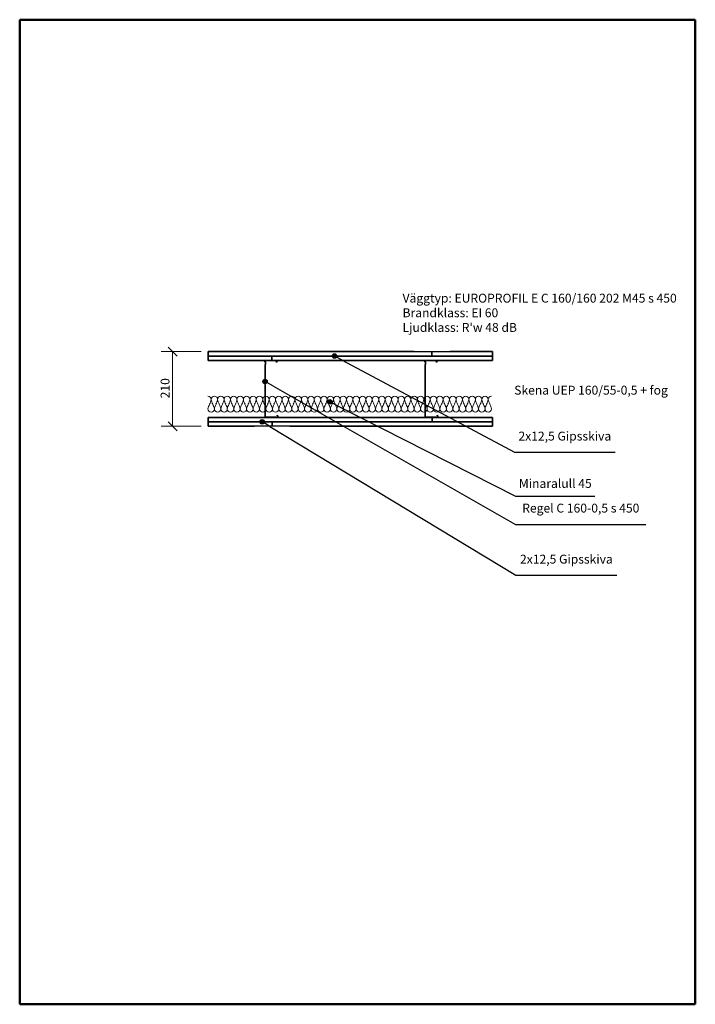
# Model space of a CAD drawing. Units: millimetres. Extents: x 140 to 2040, y 100 to 2870.
import ezdxf

# ---------------------------------------------------------------- set-up
doc = ezdxf.new("R2010")
doc.units = ezdxf.units.MM
doc.header["$LTSCALE"] = 10
for name, color, linetype, lineweight in [('Border (ISO)', 7, 'Continuous', 50), ('Dimension (ISO)', 4, 'Continuous', 18), ('Hatch (ISO)', 4, 'Continuous', 18), ('Symbol (ISO)', 4, 'Continuous', 25), ('Visible (ISO)', 1, 'Continuous', 35)]:
    doc.layers.add(name, color=color, linetype=linetype, lineweight=lineweight)
doc.styles.add('EUROPROFIL_2_5', font='tahoma.ttf')
doc.styles.add('Note Text (ISO)', font='tahoma.ttf')
doc.dimstyles.new('EUROPROFIL', dxfattribs={"dimscale": 10, "dimtxt": 2.5, "dimasz": 2.5, "dimexe": 3.175, "dimexo": 2, "dimgap": 0.762, "dimtad": 1, "dimtoh": 1, "dimdec": 1, "dimrnd": 1e-08, "dimtxsty": 'EUROPROFIL_2_5', "dimcen": 0.09, "dimdle": 10, "dimclrd": 256, "dimclre": 256, "dimclrt": 256, "dimadec": 0, "dimazin": 2, "dimtfac": 1, "dimtdec": 0, "dimtmove": 0, "dimatfit": 3, "dimfxl": 1, "dimtolj": 1, "dimlwd": -1, "dimlwe": -1, "dimarcsym": 0})

# ---------------------------------------------------------------- blocks, each defined once
blk = doc.blocks.new('Borders A4')
at = {"layer": 'Border (ISO)'}
for p, q in [((14, 10), (14, 287)), ((14, 287), (204, 287)), ((204, 287), (204, 10)), ((204, 10), (14, 10))]:
    blk.add_line(p, q, dxfattribs=at)
blk = doc.blocks.new('Balloon1')
at = {"layer": 'Symbol (ISO)'}
h = blk.add_hatch(color=256, dxfattribs=at)
edge = h.paths.add_edge_path(flags=0)
edge.add_arc((82.19, 173.88), 0.625, 0, 360)
for p, q in [((84.33, 172.59), (82.72, 173.56)), ((84.33, 172.59), (153.56, 130.7)), ((153.56, 130.7), (181.95, 130.7))]:
    blk.add_line(p, q, dxfattribs=at)
blk.add_circle((82.19, 173.88), 0.625, dxfattribs=at)
at = {"layer": 'Symbol (ISO)', "insert": (167.75, 134.91), "char_height": 2.5, "attachment_point": 5, "style": 'EUROPROFIL_2_5'}
blk.add_mtext('2x12,5 Gipsskiva', dxfattribs=at)
blk = doc.blocks.new('Balloon2')
at = {"layer": 'Symbol (ISO)'}
h = blk.add_hatch(color=256, dxfattribs=at)
edge = h.paths.add_edge_path(flags=0)
edge.add_arc((83, 185.22), 0.625, 0, 360)
for p, q in [((85.17, 183.98), (83.54, 184.91)), ((85.17, 183.98), (153.48, 145.02)), ((153.48, 145.02), (190.11, 145.02))]:
    blk.add_line(p, q, dxfattribs=at)
blk.add_circle((83, 185.22), 0.625, dxfattribs=at)
at = {"layer": 'Symbol (ISO)', "insert": (171.8, 149.27), "char_height": 2.5, "attachment_point": 5, "style": 'EUROPROFIL_2_5'}
blk.add_mtext('Regel C 160-0,5 s 450', dxfattribs=at)
blk = doc.blocks.new('Balloon3')
at = {"layer": 'Symbol (ISO)'}
h = blk.add_hatch(color=256, dxfattribs=at)
edge = h.paths.add_edge_path(flags=0)
edge.add_arc((102.53, 192.38), 0.625, 0, 360)
for p, q in [((104.73, 191.2), (103.08, 192.09)), ((104.73, 191.2), (153.11, 165.31)), ((153.11, 165.31), (181.5, 165.31))]:
    blk.add_line(p, q, dxfattribs=at)
blk.add_circle((102.53, 192.38), 0.625, dxfattribs=at)
at = {"layer": 'Symbol (ISO)', "insert": (167.31, 169.53), "char_height": 2.5, "attachment_point": 5, "style": 'EUROPROFIL_2_5'}
blk.add_mtext('2x12,5 Gipsskiva', dxfattribs=at)
blk = doc.blocks.new('_Oblique')
at = {"color": 0, "linetype": 'ByBlock', "lineweight": -2}
blk.add_line((-0.5, -0.5), (0.5, 0.5), dxfattribs=at)
blk = doc.blocks.new('*D17')
at = {"layer": 'Defpoints', "color": 0, "transparency": 16777216}
for p in [(570, 1936.3), (670, 1936.3), (670, 1726.3)]:
    blk.add_point(p, dxfattribs=at)
at = {"layer": 'Dimension (ISO)', "transparency": 16777216}
for p, q in [((650, 1936.3), (538.3, 1936.3)), ((570, 1726.3), (570, 1936.3)), ((650, 1726.3), (538.3, 1726.3))]:
    blk.add_line(p, q, dxfattribs=at)
at = {"layer": 'Dimension (ISO)', "transparency": 16777216, "xscale": 25, "yscale": 25, "zscale": 25}
for p, rotation in [((570, 1936.3), 90), ((570, 1726.3), 270)]:
    blk.add_blockref('_Oblique', p, dxfattribs=dict(at, rotation=rotation))
at = {"layer": 'Dimension (ISO)', "transparency": 16777216, "insert": (536.3, 1804.8), "char_height": 25, "attachment_point": 1, "rotation": 90, "style": 'EUROPROFIL_2_5'}
blk.add_mtext('\\A1;210', dxfattribs=at)
blk = doc.blocks.new('Isolering1')
at = {"layer": 'Hatch (ISO)'}
for centre, radius, start, end in [((-400, 13.4), 9.09, 0, 90), ((-432.1, 19.9), 41.6, 331.4878, 351.0606), ((-381.8, 13.4), 9.09, 0, 180), ((-349.8, 19.9), 41.6, 188.9394, 208.5122), ((-413.9, 19.9), 41.6, 331.4878, 351.0606), ((-363.6, 13.4), 9.09, 0, 180), ((-331.6, 19.9), 41.6, 188.9394, 208.5122), ((-322.5, -19.9), 41.6, 151.4878, 171.0606), ((-395.7, 19.9), 41.6, 331.4878, 351.0606), ((-345.5, 13.4), 9.09, 0, 180), ((-313.4, 19.9), 41.6, 188.9394, 208.5122), ((-377.5, 19.9), 41.6, 331.4878, 351.0606), ((-327.3, 13.4), 9.09, 0, 180), ((-295.2, 19.9), 41.6, 188.9394, 208.5122), ((-368.4, -19.9), 41.6, 8.9394, 28.5122), ((-359.3, 19.9), 41.6, 331.4878, 351.0606), ((-309.1, 13.4), 9.09, 0, 180), ((-277, 19.9), 41.6, 188.9394, 208.5122), ((-341.1, 19.9), 41.6, 331.4878, 351.0606), ((-290.9, 13.4), 9.09, 0, 180), ((-258.9, 19.9), 41.6, 188.9394, 208.5122), ((-249.8, -19.9), 41.6, 151.4878, 171.0606), ((-323, 19.9), 41.6, 331.4878, 351.0606), ((-272.7, 13.4), 9.09, 0, 180), ((-240.7, 19.9), 41.6, 188.9394, 208.5122), ((-313.9, -19.9), 41.6, 8.9394, 28.5122), ((-231.6, -19.9), 41.6, 151.4878, 171.0606), ((-304.8, 19.9), 41.6, 331.4878, 351.0606), ((-254.5, 13.4), 9.09, 0, 180), ((-222.5, 19.9), 41.6, 188.9394, 208.5122), ((-295.7, -19.9), 41.6, 8.9394, 28.5122), ((-213.4, -19.9), 41.6, 151.4878, 171.0606), ((-286.6, 19.9), 41.6, 331.4878, 351.0606), ((-236.4, 13.4), 9.09, 0, 180), ((-204.3, 19.9), 41.6, 188.9394, 208.5122), ((-277.5, -19.9), 41.6, 8.9394, 28.5122), ((-195.2, -19.9), 41.6, 151.4878, 171.0606), ((-268.4, 19.9), 41.6, 331.4878, 351.0606), ((-218.2, 13.4), 9.09, 0, 180), ((-186.1, 19.9), 41.6, 188.9394, 208.5122), ((-250.2, 19.9), 41.6, 331.4878, 351.0606), ((-200, 13.4), 9.09, 0, 180), ((-167.9, 19.9), 41.6, 188.9394, 208.5122), ((-241.1, -19.9), 41.6, 8.9394, 28.5122), ((-158.9, -19.9), 41.6, 151.4878, 171.0606), ((-232.1, 19.9), 41.6, 331.4878, 351.0606), ((-181.8, 13.4), 9.09, 0, 180), ((-149.8, 19.9), 41.6, 188.9394, 208.5122), ((-213.9, 19.9), 41.6, 331.4878, 351.0606), ((-163.6, 13.4), 9.09, 0, 180), ((-131.6, 19.9), 41.6, 188.9394, 208.5122), ((-195.7, 19.9), 41.6, 331.4878, 351.0606), ((-145.5, 13.4), 9.09, 0, 180), ((-113.4, 19.9), 41.6, 188.9394, 208.5122), ((-104.3, -19.9), 41.6, 151.4878, 171.0606), ((-177.5, 19.9), 41.6, 331.4878, 351.0606), ((-127.3, 13.4), 9.09, 0, 180), ((-95.2, 19.9), 41.6, 188.9394, 208.5122), ((-159.3, 19.9), 41.6, 331.4878, 351.0606), ((-109.1, 13.4), 9.09, 0, 180), ((-77, 19.9), 41.6, 188.9394, 208.5122), ((-67.9, -19.9), 41.6, 151.4878, 171.0606), ((-141.1, 19.9), 41.6, 331.4878, 351.0606), ((-90.9, 13.4), 9.09, 0, 180), ((-58.9, 19.9), 41.6, 188.9394, 208.5122), ((-123, 19.9), 41.6, 331.4878, 351.0606), ((-72.7, 13.4), 9.09, 0, 180), ((-40.7, 19.9), 41.6, 188.9394, 208.5122), ((-31.6, -19.9), 41.6, 151.4878, 171.0606), ((-104.8, 19.9), 41.6, 331.4878, 351.0606), ((-54.5, 13.4), 9.09, 0, 180), ((-22.5, 19.9), 41.6, 188.9394, 208.5122), ((-86.6, 19.9), 41.6, 331.4878, 351.0606), ((-36.4, 13.4), 9.09, 0, 180), ((-4.3, 19.9), 41.6, 188.9394, 208.5122), ((4.8, -19.9), 41.6, 151.4878, 171.0606), ((-68.4, 19.9), 41.6, 331.4878, 351.0606), ((-18.2, 13.4), 9.09, 0, 180), ((13.9, 19.9), 41.6, 188.9394, 208.5122), ((-59.3, -19.9), 41.6, 8.9394, 28.5122), ((23, -19.9), 41.6, 151.4878, 171.0606), ((-50.2, 19.9), 41.6, 331.4878, 351.0606), ((0, 13.4), 9.09, 0, 180), ((32.1, 19.9), 41.6, 188.9394, 208.5122), ((-41.1, -19.9), 41.6, 8.9394, 28.5122), ((41.1, -19.9), 41.6, 151.4878, 171.0606), ((-32.1, 19.9), 41.6, 331.4878, 351.0606), ((18.2, 13.4), 9.09, 0, 180), ((50.2, 19.9), 41.6, 188.9394, 208.5122), ((-13.9, 19.9), 41.6, 331.4878, 351.0606), ((36.4, 13.4), 9.09, 0, 180), ((68.4, 19.9), 41.6, 188.9394, 208.5122), ((-4.8, -19.9), 41.6, 8.9394, 28.5122), ((77.5, -19.9), 41.6, 151.4878, 171.0606), ((4.3, 19.9), 41.6, 331.4878, 351.0606), ((54.5, 13.4), 9.09, 0, 180), ((86.6, 19.9), 41.6, 188.9394, 208.5122), ((13.4, -19.9), 41.6, 8.9394, 28.5122), ((95.7, -19.9), 41.6, 151.4878, 171.0606), ((22.5, 19.9), 41.6, 331.4878, 351.0606), ((72.7, 13.4), 9.09, 0, 180), ((104.8, 19.9), 41.6, 188.9394, 208.5122), ((40.7, 19.9), 41.6, 331.4878, 351.0606), ((90.9, 13.4), 9.09, 0, 180), ((123, 19.9), 41.6, 188.9394, 208.5122), ((58.9, 19.9), 41.6, 331.4878, 351.0606), ((109.1, 13.4), 9.09, 0, 180), ((141.1, 19.9), 41.6, 188.9394, 208.5122), ((67.9, -19.9), 41.6, 8.9394, 28.5122), ((150.2, -19.9), 41.6, 151.4878, 171.0606), ((77, 19.9), 41.6, 331.4878, 351.0606), ((127.3, 13.4), 9.09, 0, 180), ((159.3, 19.9), 41.6, 188.9394, 208.5122), ((86.1, -19.9), 41.6, 8.9394, 28.5122), ((168.4, -19.9), 41.6, 151.4878, 171.0606), ((95.2, 19.9), 41.6, 331.4878, 351.0606), ((145.5, 13.4), 9.09, 0, 180), ((177.5, 19.9), 41.6, 188.9394, 208.5122), ((113.4, 19.9), 41.6, 331.4878, 351.0606), ((163.6, 13.4), 9.09, 0, 180), ((195.7, 19.9), 41.6, 188.9394, 208.5122), ((122.5, -19.9), 41.6, 8.9394, 28.5122), ((204.8, -19.9), 41.6, 151.4878, 171.0606), ((131.6, 19.9), 41.6, 331.4878, 351.0606), ((181.8, 13.4), 9.09, 0, 180), ((213.9, 19.9), 41.6, 188.9394, 208.5122), ((140.7, -19.9), 41.6, 8.9394, 28.5122), ((223, -19.9), 41.6, 151.4878, 171.0606), ((149.8, 19.9), 41.6, 331.4878, 351.0606), ((200, 13.4), 9.09, 0, 180), ((232.1, 19.9), 41.6, 188.9394, 208.5122), ((167.9, 19.9), 41.6, 331.4878, 351.0606), ((218.2, 13.4), 9.09, 0, 180), ((250.2, 19.9), 41.6, 188.9394, 208.5122), ((177, -19.9), 41.6, 8.9394, 28.5122), ((259.3, -19.9), 41.6, 151.4878, 171.0606), ((186.1, 19.9), 41.6, 331.4878, 351.0606), ((236.4, 13.4), 9.09, 0, 180), ((268.4, 19.9), 41.6, 188.9394, 208.5122), ((204.3, 19.9), 41.6, 331.4878, 351.0606), ((254.5, 13.4), 9.09, 0, 180), ((286.6, 19.9), 41.6, 188.9394, 208.5122), ((213.4, -19.9), 41.6, 8.9394, 28.5122), ((222.5, 19.9), 41.6, 331.4878, 351.0606), ((272.7, 13.4), 9.09, 0, 180), ((304.8, 19.9), 41.6, 188.9394, 208.5122), ((231.6, -19.9), 41.6, 8.9394, 28.5122), ((313.9, -19.9), 41.6, 151.4878, 171.0606), ((240.7, 19.9), 41.6, 331.4878, 351.0606), ((290.9, 13.4), 9.09, 0, 180), ((323, 19.9), 41.6, 188.9394, 208.5122), ((249.8, -19.9), 41.6, 8.9394, 28.5122), ((332.1, -19.9), 41.6, 151.4878, 171.0606), ((258.9, 19.9), 41.6, 331.4878, 351.0606), ((309.1, 13.4), 9.09, 0, 180), ((341.1, 19.9), 41.6, 188.9394, 208.5122), ((277, 19.9), 41.6, 331.4878, 351.0606), ((327.3, 13.4), 9.09, 0, 180), ((359.3, 19.9), 41.6, 188.9394, 208.5122), ((286.1, -19.9), 41.6, 8.9394, 28.5122), ((368.4, -19.9), 41.6, 151.4878, 171.0606), ((295.2, 19.9), 41.6, 331.4878, 351.0606), ((345.5, 13.4), 9.09, 0, 180), ((377.5, 19.9), 41.6, 188.9394, 208.5122), ((304.3, -19.9), 41.6, 8.9394, 28.5122), ((386.6, -19.9), 41.6, 151.4878, 171.0606), ((313.4, 19.9), 41.6, 331.4878, 351.0606), ((363.6, 13.4), 9.09, 0, 180), ((395.7, 19.9), 41.6, 188.9394, 208.5122), ((322.5, -19.9), 41.6, 8.9394, 28.5122), ((404.8, -19.9), 41.6, 151.4878, 171.0606), ((331.6, 19.9), 41.6, 331.4878, 351.0606), ((381.8, 13.4), 9.09, 0, 180), ((413.9, 19.9), 41.6, 188.9394, 208.5122), ((349.8, 19.9), 41.6, 331.4878, 351.0606), ((400, 13.4), 9.09, 90, 180), ((432.1, 19.9), 41.6, 188.9394, 208.5122), ((358.9, -19.9), 41.6, 8.9394, 28.5122), ((-358.9, -19.9), 41.6, 151.4878, 171.0606), ((-390.9, -13.4), 9.09, 180, 0), ((-423, -19.9), 41.6, 8.9394, 28.5122), ((-340.7, -19.9), 41.6, 151.4878, 171.0606), ((-372.7, -13.4), 9.09, 180, 0), ((-404.8, -19.9), 41.6, 8.9394, 28.5122), ((-354.5, -13.4), 9.09, 180, 0), ((-386.6, -19.9), 41.6, 8.9394, 28.5122), ((-304.3, -19.9), 41.6, 151.4878, 171.0606), ((-336.4, -13.4), 9.09, 180, 0), ((-286.1, -19.9), 41.6, 151.4878, 171.0606), ((-318.2, -13.4), 9.09, 180, 0), ((-350.2, -19.9), 41.6, 8.9394, 28.5122), ((-267.9, -19.9), 41.6, 151.4878, 171.0606), ((-300, -13.4), 9.09, 180, 0), ((-332.1, -19.9), 41.6, 8.9394, 28.5122), ((-281.8, -13.4), 9.09, 180, 0), ((-263.6, -13.4), 9.09, 180, 0), ((-245.5, -13.4), 9.09, 180, 0), ((-227.3, -13.4), 9.09, 180, 0), ((-259.3, -19.9), 41.6, 8.9394, 28.5122), ((-177, -19.9), 41.6, 151.4878, 171.0606), ((-209.1, -13.4), 9.09, 180, 0), ((-190.9, -13.4), 9.09, 180, 0), ((-223, -19.9), 41.6, 8.9394, 28.5122), ((-140.7, -19.9), 41.6, 151.4878, 171.0606), ((-172.7, -13.4), 9.09, 180, 0), ((-204.8, -19.9), 41.6, 8.9394, 28.5122), ((-122.5, -19.9), 41.6, 151.4878, 171.0606), ((-154.5, -13.4), 9.09, 180, 0), ((-186.6, -19.9), 41.6, 8.9394, 28.5122), ((-136.4, -13.4), 9.09, 180, 0), ((-168.4, -19.9), 41.6, 8.9394, 28.5122), ((-86.1, -19.9), 41.6, 151.4878, 171.0606), ((-118.2, -13.4), 9.09, 180, 0), ((-150.2, -19.9), 41.6, 8.9394, 28.5122), ((-100, -13.4), 9.09, 180, 0), ((-132.1, -19.9), 41.6, 8.9394, 28.5122), ((-49.8, -19.9), 41.6, 151.4878, 171.0606), ((-81.8, -13.4), 9.09, 180, 0), ((-113.9, -19.9), 41.6, 8.9394, 28.5122), ((-63.6, -13.4), 9.09, 180, 0), ((-95.7, -19.9), 41.6, 8.9394, 28.5122), ((-13.4, -19.9), 41.6, 151.4878, 171.0606), ((-45.5, -13.4), 9.09, 180, 0), ((-77.5, -19.9), 41.6, 8.9394, 28.5122), ((-27.3, -13.4), 9.09, 180, 0), ((-9.1, -13.4), 9.09, 180, 0), ((9.1, -13.4), 9.09, 180, 0), ((-23, -19.9), 41.6, 8.9394, 28.5122), ((59.3, -19.9), 41.6, 151.4878, 171.0606), ((27.3, -13.4), 9.09, 180, 0), ((45.5, -13.4), 9.09, 180, 0), ((63.6, -13.4), 9.09, 180, 0), ((31.6, -19.9), 41.6, 8.9394, 28.5122), ((113.9, -19.9), 41.6, 151.4878, 171.0606), ((81.8, -13.4), 9.09, 180, 0), ((49.8, -19.9), 41.6, 8.9394, 28.5122), ((132.1, -19.9), 41.6, 151.4878, 171.0606), ((100, -13.4), 9.09, 180, 0), ((118.2, -13.4), 9.09, 180, 0), ((136.4, -13.4), 9.09, 180, 0), ((104.3, -19.9), 41.6, 8.9394, 28.5122), ((186.6, -19.9), 41.6, 151.4878, 171.0606), ((154.5, -13.4), 9.09, 180, 0), ((172.7, -13.4), 9.09, 180, 0), ((190.9, -13.4), 9.09, 180, 0), ((158.9, -19.9), 41.6, 8.9394, 28.5122), ((241.1, -19.9), 41.6, 151.4878, 171.0606), ((209.1, -13.4), 9.09, 180, 0), ((227.3, -13.4), 9.09, 180, 0), ((195.2, -19.9), 41.6, 8.9394, 28.5122), ((277.5, -19.9), 41.6, 151.4878, 171.0606), ((245.5, -13.4), 9.09, 180, 0), ((295.7, -19.9), 41.6, 151.4878, 171.0606), ((263.6, -13.4), 9.09, 180, 0), ((281.8, -13.4), 9.09, 180, 0), ((300, -13.4), 9.09, 180, 0), ((267.9, -19.9), 41.6, 8.9394, 28.5122), ((350.2, -19.9), 41.6, 151.4878, 171.0606), ((318.2, -13.4), 9.09, 180, 0), ((336.4, -13.4), 9.09, 180, 0), ((354.5, -13.4), 9.09, 180, 0), ((372.7, -13.4), 9.09, 180, 0), ((340.7, -19.9), 41.6, 8.9394, 28.5122), ((423, -19.9), 41.6, 151.4878, 171.0606), ((390.9, -13.4), 9.09, 180, 0)]:
    blk.add_arc(centre, radius, start, end, dxfattribs=at)
at = {"layer": 'Visible (ISO)'}
blk.add_line((244.4, -16.7), (244.1, -17.1), dxfattribs=at)
blk = doc.blocks.new('Balloon4')
at = {"layer": 'Symbol (ISO)'}
h = blk.add_hatch(color=256, dxfattribs=at)
edge = h.paths.add_edge_path(flags=0)
edge.add_arc((101.19, 179.51), 0.625, 0, 360)
for p, q in [((103.42, 178.38), (101.75, 179.23)), ((103.42, 178.38), (153.48, 152.95)), ((153.48, 152.95), (175.78, 152.95))]:
    blk.add_line(p, q, dxfattribs=at)
blk.add_circle((101.19, 179.51), 0.625, dxfattribs=at)
at = {"layer": 'Symbol (ISO)', "insert": (164.63, 156.21), "char_height": 2.5, "attachment_point": 5, "style": 'EUROPROFIL_2_5'}
blk.add_mtext('Minaralull 45', dxfattribs=at)

msp = doc.modelspace()

# ---------------------------------------------------------------- linework, layer by layer
at = {"layer": 'Visible (ISO)'}
for p, q in [((670, 1936.3), (670, 1923.8)), ((670, 1936.3), (1249.4, 1936.3)), ((670, 1923.8), (670, 1911.3)), ((670, 1923.8), (799.4, 1923.8)), ((1299.4, 1923.8), (670, 1923.8)), ((849.4, 1911.3), (670, 1911.3)), ((799.4, 1923.8), (849.4, 1922.8)), ((862.2, 1911.3), (831.9, 1911.3)), ((849.4, 1922.8), (899.4, 1923.8)), ((849.4, 1911.3), (849.4, 1922.8)), ((849.4, 1911.3), (849.4, 1922.8)), ((1470, 1911.3), (849.4, 1911.3)), ((899.4, 1923.8), (1470, 1923.8)), ((1249.4, 1936.3), (1299.4, 1935.3)), ((1312.2, 1911.3), (1281.9, 1911.3)), ((1299.4, 1935.3), (1349.4, 1936.3)), ((1299.4, 1923.8), (1299.4, 1935.3)), ((1299.4, 1923.8), (1299.4, 1935.3)), ((1470, 1923.8), (1299.4, 1923.8)), ((1349.4, 1936.3), (1470, 1936.3)), ((1470, 1923.8), (1470, 1936.3)), ((1470, 1911.3), (1470, 1923.8)), ((829.4, 1908.8), (829.4, 1908.4)), ((829.8, 1907.5), (830.8, 1906.7)), ((829.9, 1908.4), (829.9, 1908.8)), ((830, 1898.9), (830, 1752.8)), ((831.1, 1907.1), (830.1, 1907.9)), ((830.8, 1900), (830.4, 1899.7)), ((830.5, 1752.8), (830.5, 1898.9)), ((830.7, 1899.3), (831.1, 1899.6)), ((831, 1906.2), (831, 1900.5)), ((831.5, 1900.5), (831.5, 1906.2)), ((831.9, 1910.8), (862.2, 1910.8)), ((862.9, 1908.3), (861.2, 1907.3)), ((861.4, 1906.8), (861.2, 1907.3)), ((861.4, 1906.8), (863.2, 1907.9)), ((863.4, 1909.6), (863.4, 1909.2)), ((863.9, 1909.2), (863.9, 1909.6)), ((1279.4, 1908.8), (1279.4, 1908.4)), ((1279.8, 1907.5), (1280.8, 1906.7)), ((1279.9, 1908.4), (1279.9, 1908.8)), ((1280, 1898.9), (1280, 1752.8)), ((1281.1, 1907.1), (1280.1, 1907.9)), ((1280.8, 1900), (1280.4, 1899.7)), ((1280.5, 1752.8), (1280.5, 1898.9)), ((1280.7, 1899.3), (1281.1, 1899.6)), ((1281, 1906.2), (1281, 1900.5)), ((1281.5, 1900.5), (1281.5, 1906.2)), ((1281.9, 1910.8), (1312.2, 1910.8)), ((1312.9, 1908.3), (1311.2, 1907.3)), ((1311.4, 1906.8), (1311.2, 1907.3)), ((1311.4, 1906.8), (1313.2, 1907.9)), ((1313.4, 1909.6), (1313.4, 1909.2)), ((1313.9, 1909.2), (1313.9, 1909.6)), ((670, 1751.3), (670, 1738.8)), ((670, 1751.3), (1300, 1751.3)), ((864.5, 1751.8), (831.5, 1751.8)), ((831.5, 1751.3), (864.5, 1751.3)), ((864.4, 1757.2), (864.1, 1756.8)), ((864.1, 1756.8), (865.1, 1755.9)), ((865.4, 1756.3), (864.4, 1757.2)), ((865.5, 1755.1), (865.5, 1752.8)), ((866, 1752.8), (866, 1755.1)), ((1314.5, 1751.8), (1281.5, 1751.8)), ((1281.5, 1751.3), (1314.5, 1751.3)), ((1300, 1751.3), (1300, 1739.8)), ((1300, 1751.3), (1470, 1751.3)), ((1300, 1751.3), (1300, 1739.8)), ((1314.4, 1757.2), (1314.1, 1756.8)), ((1314.1, 1756.8), (1315.1, 1755.9)), ((1315.4, 1756.3), (1314.4, 1757.2)), ((1315.5, 1755.1), (1315.5, 1752.8)), ((1316, 1752.8), (1316, 1755.1)), ((1470, 1738.8), (1470, 1751.3)), ((1250, 1738.8), (670, 1738.8)), ((670, 1738.8), (670, 1726.3)), ((670, 1738.8), (850, 1738.8)), ((800, 1726.3), (670, 1726.3)), ((850, 1727.3), (800, 1726.3)), ((850, 1738.8), (1470, 1738.8)), ((850, 1738.8), (850, 1727.3)), ((850, 1738.8), (850, 1727.3)), ((900, 1726.3), (850, 1727.3)), ((1470, 1726.3), (900, 1726.3)), ((1300, 1739.8), (1250, 1738.8)), ((1350, 1738.8), (1300, 1739.8)), ((1470, 1738.8), (1350, 1738.8)), ((1470, 1726.3), (1470, 1738.8))]:
    msp.add_line(p, q, dxfattribs=at)
for centre, radius, start, end in [((831.9, 1908.8), 2.5, 90, 180), ((862.2, 1909.6), 1.7, 0, 90), ((1281.9, 1908.8), 2.5, 90, 180), ((1312.2, 1909.6), 1.7, 0, 90), ((830.5, 1908.4), 1.1, 180, 230), ((831.9, 1908.8), 2, 90, 180), ((830.5, 1908.4), 0.6, 180, 230), ((831.1, 1898.9), 1.1, 130, 180), ((831.1, 1898.9), 0.6, 130, 180), ((830.4, 1906.2), 0.6, 0, 50), ((830.4, 1900.5), 0.6, 310, 0), ((830.4, 1906.2), 1.1, 0, 50), ((830.4, 1900.5), 1.1, 310, 0), ((862.2, 1909.6), 1.2, 0, 90), ((862.4, 1909.2), 1, 300, 0), ((862.4, 1909.2), 1.5, 300, 0), ((1280.5, 1908.4), 1.1, 180, 230), ((1281.9, 1908.8), 2, 90, 180), ((1280.5, 1908.4), 0.6, 180, 230), ((1281.1, 1898.9), 1.1, 130, 180), ((1281.1, 1898.9), 0.6, 130, 180), ((1280.4, 1906.2), 0.6, 0, 50), ((1280.4, 1900.5), 0.6, 310, 0), ((1280.4, 1906.2), 1.1, 0, 50), ((1280.4, 1900.5), 1.1, 310, 0), ((1312.2, 1909.6), 1.2, 0, 90), ((1312.4, 1909.2), 1, 300, 0), ((1312.4, 1909.2), 1.5, 300, 0), ((831.5, 1752.8), 1.5, 180, 270), ((831.5, 1752.8), 1, 180, 270), ((864.5, 1752.8), 1.5, 270, 0), ((864.5, 1752.8), 1, 270, 0), ((864.4, 1755.1), 1.1, 0, 50), ((864.4, 1755.1), 1.6, 0, 50), ((1281.5, 1752.8), 1.5, 180, 270), ((1281.5, 1752.8), 1, 180, 270), ((1314.5, 1752.8), 1.5, 270, 0), ((1314.5, 1752.8), 1, 270, 0), ((1314.4, 1755.1), 1.1, 0, 50), ((1314.4, 1755.1), 1.6, 0, 50)]:
    msp.add_arc(centre, radius, start, end, dxfattribs=at)

# ---------------------------------------------------------------- block references
for name, p, xscale, yscale, zscale in [('Borders A4', (0, 0), 10, 10, 10), ('Isolering1', (1068.1, 1788.2), 0.9966535890536642, 0.9966535890536642, 0.9966535890536642)]:
    msp.add_blockref(name, p, dxfattribs=dict(xscale=xscale, yscale=yscale, zscale=zscale))
at = {"layer": 'Symbol (ISO)', "xscale": 10, "yscale": 10, "zscale": 10}
for name in ['Balloon3', 'Balloon2', 'Balloon4', 'Balloon1']:
    msp.add_blockref(name, (0, 0), dxfattribs=at)

# ---------------------------------------------------------------- texts
at = {"layer": 'Symbol (ISO)', "insert": (1216.7, 2099.1), "char_height": 25, "width": 779.801, "attachment_point": 1, "line_spacing_factor": 0.987884, "style": 'Note Text (ISO)'}
msp.add_mtext("{\\fTahoma|b0|i0;\\H25.0000;Väggtyp: EUROPROFIL E C 160/160 202 M45 s 450\\P\\fTahoma|b0|i0;\\H25.0000;Brandklass: EI 60\\P\\fTahoma|b0|i0;\\H25.0000;Ljudklass: R'w 48 dB}", dxfattribs=at)
at = {"layer": 'Symbol (ISO)', "insert": (1530.7, 1840.2), "char_height": 25, "width": 436.305, "attachment_point": 1, "style": 'EUROPROFIL_2_5'}
msp.add_mtext('{\\fTahoma|b0|i0;Skena UEP 160/55-0,5 + fog}', dxfattribs=at)

# ---------------------------------------------------------------- dimensions: what is measured, and where the dimension line sits
at = {"layer": 'Dimension (ISO)'}
dim = msp.add_linear_dim(base=(570, 1936.3), p1=(670, 1726.3), p2=(670, 1936.3), angle=90, dimstyle='EUROPROFIL', override={"dimgap": 0.762, "dimtoh": 0, "dimdec": 0, "dimblk1": 'Oblique', "dimblk2": 'Oblique', "dimsah": 1, "dimdle": 0, "dimtol": 0, "dimlim": 0, "dimtp": 0, "dimtm": 0, "dimtdec": 0, "dimtofl": 0, "dimatfit": 1}, dxfattribs=at)
dim.commit()
dim.dimension.update_dxf_attribs({"geometry": '*D17', "text_midpoint": (570, 1831.3), "dimtype": 160})

doc.saveas('drawing.dxf')
